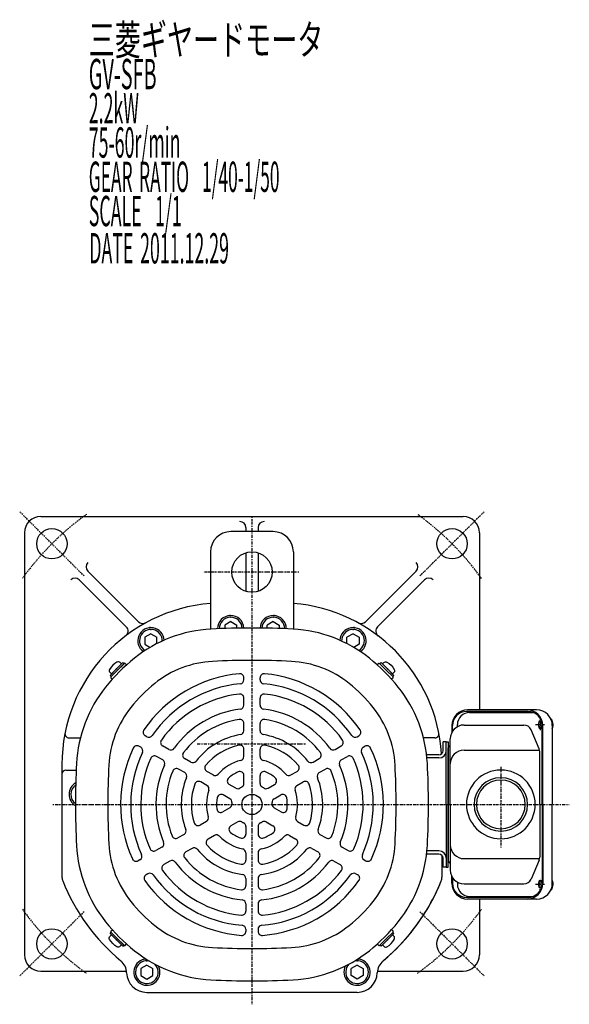
# Model space of a CAD drawing. Extents: x -877 to 271, y -139 to 417.
# Drawn here: x -877 to -605, y -136 to 352 of the extents above; entities that cross this region are included whole.
import ezdxf

# ---------------------------------------------------------------- set-up
doc = ezdxf.new("R2010")
doc.units = 0
doc.header["$MEASUREMENT"] = 0
doc.linetypes.add('CENTER', pattern=[1, 0.5, -0.25, 0, -0.25])
doc.layers.get('0').update_dxf_attribs({"color": 53})
doc.styles.add('ZU_SHPTB00001', font='monotxt', dxfattribs={"bigfont": 'bigfont'})

# ---------------------------------------------------------------- blocks, each defined once
blk = doc.blocks.new('B4')
at = {"linetype": 'Continuous', "lineweight": -3}
for p, q in [((0, 3.5), (-0.979025, 3.5)), ((0, -3.5), (0, 3.5)), ((0, -3.5), (0, 3.5)), ((0, -3.5), (-0.979025, -3.5))]:
    blk.add_line(p, q, dxfattribs=at)
for centre, radius, start, end in [((6.4, 0), 9, 163.398452, 196.601531), ((-0.979025, 2.200001), 1.299999, 90, 163.398452), ((-0.979025, -2.200001), 1.299999, 196.601531, 270)]:
    blk.add_arc(centre, radius, start, end, dxfattribs=at)
blk.add_point((0, 0), dxfattribs=at)
blk = doc.blocks.new('B5')
at = {"linetype": 'Continuous', "lineweight": -3}
for p, q in [((0, 3.5), (-0.979025, 3.5)), ((0, -3.5), (0, 3.5)), ((0, -3.5), (0, 3.5)), ((0, -3.5), (-0.979025, -3.5))]:
    blk.add_line(p, q, dxfattribs=at)
for centre, radius, start, end in [((6.4, 0), 9, 163.398452, 196.601531), ((-0.979025, 2.200001), 1.299999, 90, 163.398452), ((-0.979025, -2.200001), 1.299999, 196.601531, 270)]:
    blk.add_arc(centre, radius, start, end, dxfattribs=at)
blk.add_point((0, 0), dxfattribs=at)
blk = doc.blocks.new('B6')
at = {"linetype": 'Continuous', "lineweight": -3}
for p, q in [((0, 3.5), (-0.979025, 3.5)), ((0, -3.5), (0, 3.5)), ((0, -3.5), (0, 3.5)), ((0, -3.5), (-0.979025, -3.5))]:
    blk.add_line(p, q, dxfattribs=at)
for centre, radius, start, end in [((6.4, 0), 9, 163.398452, 196.601531), ((-0.979025, 2.200001), 1.299999, 90, 163.398452), ((-0.979025, -2.200001), 1.299999, 196.601531, 270)]:
    blk.add_arc(centre, radius, start, end, dxfattribs=at)
blk.add_point((0, 0), dxfattribs=at)
blk = doc.blocks.new('B7')
at = {"linetype": 'Continuous', "lineweight": -3}
for p, q in [((0, 3.5), (-0.979025, 3.5)), ((0, -3.5), (0, 3.5)), ((0, -3.5), (0, 3.5)), ((0, -3.5), (-0.979025, -3.5))]:
    blk.add_line(p, q, dxfattribs=at)
for centre, radius, start, end in [((6.4, 0), 9, 163.398452, 196.601531), ((-0.979025, 2.200001), 1.299999, 90, 163.398452), ((-0.979025, -2.200001), 1.299999, 196.601531, 270)]:
    blk.add_arc(centre, radius, start, end, dxfattribs=at)
blk.add_point((0, 0), dxfattribs=at)

msp = doc.modelspace()

# ---------------------------------------------------------------- linework, layer by layer
at = {"linetype": 'CENTER', "lineweight": -3}
for p, q in [((-845.454411, 76.412078), (-877.274216, 108.231884)), ((-679.284317, 76.412078), (-647.464512, 108.231884)), ((-762.369364, 105.617376), (-762.369364, -135.580508)), ((-739.201451, 78.327032), (-786.223965, 78.327032)), ((-619.74913, 5.691891), (-619.74913, 0.080501)), ((-622.141951, 2.827032), (-617.697193, 2.827032)), ((-789.540607, -6.672968), (-735.806702, -6.672968)), ((-639.253214, -18.028036), (-639.253214, -57.973425)), ((-860.869364, -36.672968), (-605.381927, -36.672968)), ((-622.141951, -76.172968), (-617.697193, -76.172968)), ((-619.74913, -79.037828), (-619.74913, -73.426437)), ((-845.454411, -89.758015), (-877.274216, -121.57782)), ((-679.284317, -89.758015), (-647.464512, -121.57782))]:
    msp.add_line(p, q, dxfattribs=at)
at = {"linetype": 'Continuous', "lineweight": -3}
for p, q in [((-866.869364, 105.827032), (-657.869364, 105.827032)), ((-874.869364, 97.827032), (-874.869364, -111.172968)), ((-751.869364, 98.327032), (-772.869364, 98.327032)), ((-765.369364, 100.327032), (-765.369364, 98.327032)), ((-759.369364, 100.327032), (-759.369364, 98.327032)), ((-649.869364, 97.827032), (-649.869364, 10.127032)), ((-782.869364, 88.327032), (-782.869364, 62.829134)), ((-765.369364, 87.866424), (-765.369364, 68.78764)), ((-759.369364, 87.866424), (-759.369364, 68.78764)), ((-741.869364, 88.327032), (-741.869364, 62.829134)), ((-843.549934, 78.750242), (-818.495092, 53.6954)), ((-681.188794, 78.750242), (-706.243636, 53.6954)), ((-847.792575, 74.507602), (-824.533242, 51.248269)), ((-676.946153, 74.507602), (-700.205485, 51.248269)), ((-782.869364, 62.829134), (-782.869364, 50.088767)), ((-741.869364, 62.829134), (-741.869364, 50.088767)), ((-772.86937, 53.791129), (-775.869361, 52.059078)), ((-772.86937, 53.791129), (-769.869366, 52.059083)), ((-751.869357, 53.791129), (-754.869362, 52.059083)), ((-751.869357, 53.791129), (-748.869366, 52.059078)), ((-775.86936, 52.059079), (-775.869361, 50.393787)), ((-769.869367, 50.555057), (-769.869366, 52.059084)), ((-754.869361, 50.555057), (-754.869361, 52.059084)), ((-748.869367, 52.059079), (-748.869367, 50.393787)), ((-812.36937, 47.791129), (-815.369361, 46.059078)), ((-815.36936, 46.059079), (-815.369361, 42.594981)), ((-812.36937, 47.791129), (-809.369366, 46.059083)), ((-809.369367, 42.896985), (-809.369366, 46.059084)), ((-712.369357, 47.791129), (-715.369362, 46.059083)), ((-715.369361, 42.896985), (-715.369361, 46.059084)), ((-712.369357, 47.791129), (-709.369366, 46.059078)), ((-709.369367, 46.059079), (-709.369366, 42.594981)), ((-815.369362, 42.59498), (-812.704979, 41.056702)), ((-709.369366, 42.59498), (-712.033749, 41.056702)), ((-829.403087, 30.360754), (-832.585067, 27.178774)), ((-828.837401, 29.795069), (-832.160803, 26.471667)), ((-829.403087, 30.360754), (-826.221106, 33.542735)), ((-828.837401, 29.795069), (-825.513999, 33.118471)), ((-827.317122, 31.315349), (-825.513999, 33.118471)), ((-827.317122, 31.315349), (-825.655421, 32.97705)), ((-826.221106, 33.542735), (-825.655421, 32.97705)), ((-825.089735, 33.118471), (-824.358024, 32.38676)), ((-699.648992, 33.118471), (-700.380704, 32.38676)), ((-697.421606, 31.315349), (-699.224728, 33.118471)), ((-695.901326, 29.795069), (-699.224728, 33.118471)), ((-698.517621, 33.542735), (-699.083307, 32.97705)), ((-697.421606, 31.315349), (-699.083307, 32.97705)), ((-695.335641, 30.360754), (-698.517621, 33.542735)), ((-695.901326, 29.795069), (-692.577924, 26.471667)), ((-695.335641, 30.360754), (-692.15366, 27.178774)), ((-832.585067, 27.178774), (-832.019382, 26.613089)), ((-830.357681, 28.274789), (-832.160803, 26.471667)), ((-832.160803, 26.047403), (-831.429092, 25.315692)), ((-766.369364, 25.036026), (-766.369364, 26.040666)), ((-758.369364, 25.036026), (-758.369364, 26.040666)), ((-694.381047, 28.274789), (-692.577924, 26.471667)), ((-692.577924, 26.047403), (-693.309636, 25.315692)), ((-692.15366, 27.178774), (-692.719346, 26.613089)), ((-766.369364, 12.46205), (-766.369364, 15.986314)), ((-758.369364, 12.46205), (-758.369364, 15.986314)), ((-621.582066, 10.127032), (-655.697691, 10.127032)), ((-625.784679, 9.327032), (-656.159597, 9.327032)), ((-654.743101, 8.827032), (-623.186603, 8.827032)), ((-766.369364, -0.162696), (-766.369364, 3.380121)), ((-758.369364, -0.162696), (-758.369364, 3.380121)), ((-663.497691, 2.327032), (-663.497691, -1.057796)), ((-663.159597, -0.474698), (-663.159597, 2.327032)), ((-660.743101, 1.77822), (-660.743101, 2.827032)), ((-657.453214, 2.627032), (-627.820356, 2.627032)), ((-620.318798, -9.130538), (-624.321852, 0.310428)), ((-618.784679, -36.672968), (-618.784679, 2.327032)), ((-618.446584, -36.672968), (-618.446584, 2.327032)), ((-613.782066, 2.327032), (-613.782066, -36.672968)), ((-852.867361, -3.672968), (-847.22866, -3.672968)), ((-814.388052, -3.175863), (-815.256862, -2.674255)), ((-710.350675, -3.175863), (-709.481865, -2.674255)), ((-671.871367, -3.672968), (-677.510067, -3.672968)), ((-664.253214, -36.672968), (-664.253214, -4.172968)), ((-817.388052, -8.372015), (-818.256862, -7.870408)), ((-803.518367, -9.451479), (-806.564002, -7.69308)), ((-766.369364, -12.919021), (-766.369364, -9.32338)), ((-758.369364, -12.919021), (-758.369364, -9.32338)), ((-721.22036, -9.451479), (-718.174725, -7.69308)), ((-707.350675, -8.372015), (-706.481865, -7.870408)), ((-667.853214, -10.072968), (-667.853214, -5.672968)), ((-666.253214, -5.672968), (-667.853214, -5.672968)), ((-666.253214, -5.672968), (-665.253214, -5.672968)), ((-666.253214, -36.672968), (-666.253214, -5.672968)), ((-665.253214, -5.672968), (-665.253214, -36.672968)), ((-665.253214, -36.672968), (-665.253214, -8.672968)), ((-806.518367, -14.647631), (-809.564002, -12.889233)), ((-792.61838, -15.744589), (-795.675075, -13.979806)), ((-732.120348, -15.744589), (-729.063653, -13.979806)), ((-718.22036, -14.647631), (-715.174725, -12.889233)), ((-669.853214, -12.072968), (-675.961451, -12.072968)), ((-669.853214, -13.672968), (-675.792612, -13.672968)), ((-657.453214, -9.841598), (-620.096618, -9.841598)), ((-620.017303, -36.672968), (-620.017303, -10.613935)), ((-856.369364, -16.906367), (-856.369364, -72.659077)), ((-856.369364, -16.906367), (-856.369364, -72.659077)), ((-795.61838, -20.940742), (-798.675075, -19.175958)), ((-729.120348, -20.940742), (-726.063653, -19.175958)), ((-854.369364, -19.672968), (-849.299434, -19.672968)), ((-781.640437, -22.082707), (-784.728324, -20.299915)), ((-766.369364, -26.280664), (-766.369364, -22.381362)), ((-758.369364, -26.280664), (-758.369364, -22.381362)), ((-743.09829, -22.082707), (-740.010403, -20.299915)), ((-784.640437, -27.27886), (-787.728324, -25.496067)), ((-770.316586, -28.620536), (-773.57517, -26.739192)), ((-754.422142, -28.620536), (-751.163558, -26.739192)), ((-740.09829, -27.27886), (-737.010403, -25.496067)), ((-773.316586, -33.816689), (-776.57517, -31.935344)), ((-751.422142, -33.816689), (-748.163558, -31.935344)), ((-773.369364, -38.405019), (-776.746258, -40.35467)), ((-751.369364, -38.405019), (-747.99247, -40.35467)), ((-666.253214, -36.672968), (-666.253214, -67.672968)), ((-665.253214, -36.672968), (-665.253214, -64.672968)), ((-665.253214, -67.672968), (-665.253214, -36.672968)), ((-664.253214, -36.672968), (-664.253214, -69.172968)), ((-620.017303, -36.672968), (-620.017303, -62.732002)), ((-618.784679, -36.672968), (-618.784679, -75.672968)), ((-618.446584, -36.672968), (-618.446584, -75.672968)), ((-613.782066, -75.672968), (-613.782066, -36.672968)), ((-784.940885, -45.08584), (-788.054802, -46.883661)), ((-769.369364, -45.333222), (-772.746258, -47.282873)), ((-765.369364, -47.581681), (-765.369364, -51.344369)), ((-759.369364, -47.581681), (-759.369364, -51.344369)), ((-755.369364, -45.333222), (-751.99247, -47.282873)), ((-739.797842, -45.08584), (-736.683925, -46.883661)), ((-795.988187, -51.464003), (-799.056357, -53.235412)), ((-780.940885, -52.014044), (-784.054802, -53.811864)), ((-743.797842, -52.014044), (-740.683925, -53.811864)), ((-728.75054, -51.464003), (-725.682371, -53.235412)), ((-806.921538, -57.776376), (-809.97364, -59.538508)), ((-791.988187, -58.392206), (-795.056357, -60.163615)), ((-732.75054, -58.392206), (-729.682371, -60.163615)), ((-717.81719, -57.776376), (-714.765088, -59.538508)), ((-765.369364, -60.657338), (-765.369364, -64.222923)), ((-759.369364, -60.657338), (-759.369364, -64.222923)), ((-669.853214, -61.272968), (-675.961451, -61.272968)), ((-669.853214, -59.672968), (-675.792612, -59.672968)), ((-668.369364, -62.072968), (-668.369364, -72.659077)), ((-667.853214, -67.672968), (-667.853214, -63.272968)), ((-817.810921, -64.063364), (-818.680965, -64.565684)), ((-802.921538, -64.704579), (-805.97364, -66.466711)), ((-721.81719, -64.704579), (-718.765088, -66.466711)), ((-706.927807, -64.063364), (-706.057763, -64.565684)), ((-666.253214, -67.672968), (-667.853214, -67.672968)), ((-666.253214, -67.672968), (-665.253214, -67.672968)), ((-657.453214, -63.504339), (-620.096618, -63.504339)), ((-620.318798, -64.215399), (-624.321852, -73.656365)), ((-813.810921, -70.991567), (-814.680965, -71.493887)), ((-710.927807, -70.991567), (-710.057763, -71.493887)), ((-663.497691, -75.672968), (-663.497691, -72.288141)), ((-663.159597, -72.871239), (-663.159597, -75.672968)), ((-765.369364, -73.333574), (-765.369364, -76.863141)), ((-759.369364, -73.333574), (-759.369364, -76.863141)), ((-660.743101, -75.124157), (-660.743101, -76.172968)), ((-657.453214, -75.972968), (-627.820356, -75.972968)), ((-625.784679, -82.672968), (-656.159597, -82.672968)), ((-654.743101, -82.172968), (-623.186603, -82.172968)), ((-765.369364, -85.919796), (-765.369364, -89.436592)), ((-759.369364, -85.919796), (-759.369364, -89.436592)), ((-621.582066, -83.472968), (-655.697691, -83.472968)), ((-649.869364, -83.472968), (-649.869364, -111.172968)), ((-832.585067, -100.524711), (-832.019382, -99.959025)), ((-829.403087, -103.706691), (-832.585067, -100.524711)), ((-832.160803, -99.39334), (-831.429092, -98.661628)), ((-830.357681, -101.620726), (-832.160803, -99.817604)), ((-828.837401, -103.141006), (-832.160803, -99.817604)), ((-765.369364, -98.471027), (-765.369364, -99.474242)), ((-759.369364, -98.471027), (-759.369364, -99.474242)), ((-695.901326, -103.141006), (-692.577924, -99.817604)), ((-695.335641, -103.706691), (-692.15366, -100.524711)), ((-694.381047, -101.620726), (-692.577924, -99.817604)), ((-692.577924, -99.39334), (-693.309636, -98.661628)), ((-692.15366, -100.524711), (-692.719346, -99.959025)), ((-829.403087, -103.706691), (-826.221106, -106.888672)), ((-828.837401, -103.141006), (-825.513999, -106.464408)), ((-827.317122, -104.661285), (-825.655421, -106.322986)), ((-827.317122, -104.661285), (-825.513999, -106.464408)), ((-826.221106, -106.888672), (-825.655421, -106.322986)), ((-825.089735, -106.464408), (-824.358024, -105.732696)), ((-699.648992, -106.464408), (-700.380704, -105.732696)), ((-695.901326, -103.141006), (-699.224728, -106.464408)), ((-697.421606, -104.661285), (-699.224728, -106.464408)), ((-697.421606, -104.661285), (-699.083307, -106.322986)), ((-698.517621, -106.888672), (-699.083307, -106.322986)), ((-695.335641, -103.706691), (-698.517621, -106.888672)), ((-814.36937, -116.208871), (-817.369361, -117.940922)), ((-814.36937, -116.208871), (-811.369366, -117.940917)), ((-710.369357, -116.208871), (-713.369362, -117.940917)), ((-710.369357, -116.208871), (-707.369366, -117.940922)), ((-866.869364, -119.172968), (-824.431153, -119.172968)), ((-817.369362, -121.40502), (-814.369359, -123.137067)), ((-817.36936, -117.940921), (-817.369361, -121.405019)), ((-814.369359, -123.137067), (-811.369366, -121.405015)), ((-811.369367, -121.405014), (-811.369366, -117.940916)), ((-713.36936, -121.405014), (-713.369361, -117.940916)), ((-710.369368, -123.137067), (-713.369361, -121.405015)), ((-707.369366, -121.40502), (-710.369368, -123.137067)), ((-707.369367, -117.940921), (-707.369366, -121.405019)), ((-700.307575, -119.172968), (-657.869364, -119.172968)), ((-814.369364, -129.672968), (-762.369364, -129.672968)), ((-710.369364, -129.672968), (-762.369364, -129.672968))]:
    msp.add_line(p, q, dxfattribs=at)
for centre, radius in [((-861.364313, 92.321981), 7.5), ((-663.374414, 92.321981), 7.5), ((-762.369364, 78.327032), 10), ((-762.369364, -36.672968), 5), ((-861.364313, -105.667918), 7.5), ((-663.374414, -105.667918), 7.5)]:
    msp.add_circle(centre, radius, dxfattribs=at)
at = {"linetype": 'CENTER', "lineweight": -3}
for start, end in [(125.791383, 144.208617), (35.791383, 54.208617), (215.791383, 234.208617), (305.791383, 324.208617)]:
    msp.add_arc((-762.369364, -6.672968), 140, start, end, dxfattribs=at)
at = {"linetype": 'Continuous', "lineweight": -3}
for centre, radius, start, end in [((-866.869364, 97.827032), 8, 90, 180), ((-768.369364, 100.327032), 3, 0, 90), ((-756.369364, 100.327032), 3, 90, 180), ((-657.869364, 97.827032), 8, 0, 90), ((-772.869364, 88.327032), 10, 90, 180), ((-751.869364, 88.327032), 10, 0, 90), ((-841.428614, 80.871563), 3, 135, 225), ((-683.310114, 80.871563), 3, 315, 45), ((-849.913895, 72.386281), 3, 45, 135), ((-674.824833, 72.386281), 3, 45, 135), ((-776.369364, -16.906367), 80, 94.660419, 180), ((-776.369364, -16.906367), 80, 94.660419, 180), ((-748.369364, -16.906367), 80, 3.885545, 85.339581), ((-816.373771, 55.81672), 3, 225, 298.814852), ((-772.869364, 50.327032), 6.5, 2.464188, 180.616277), ((-772.869364, 50.327032), 5.633955, 2.743046, 180.337419), ((-751.869364, 50.327032), 6.5, 359.383723, 177.535812), ((-751.869364, 50.327032), 5.633955, 359.662581, 177.256954), ((-708.364956, 55.81672), 3, 241.185148, 315), ((-826.654563, 49.126949), 3, 307.289727, 45), ((-779.264733, -15.612425), 65.8, 92.979907, 128.737581), ((-812.369364, 44.327032), 6.5, 2.118238, 235.705604), ((-812.369364, 44.327032), 5.633955, 358.484106, 239.339736), ((-762.369364, -340.172968), 390.8, 87.020093, 92.979907), ((-745.473995, -15.612425), 65.8, 51.262419, 87.020093), ((-712.369364, 44.327032), 6.5, 304.294396, 177.881762), ((-712.369364, 44.327032), 5.633955, 300.660264, 181.515894), ((-698.084165, 49.126949), 3, 135, 232.710273), ((-762.369364, -36.672968), 92.8, 128.737581, 141.262419), ((-779.264733, -15.612425), 49.8, 92.979907, 128.737581), ((-762.369364, -340.172968), 374.8, 90, 92.979907), ((-762.369364, -340.172968), 374.8, 87.020093, 90), ((-745.473995, -15.612425), 49.8, 51.262419, 87.020093), ((-762.369364, -36.672968), 92.8, 38.737581, 51.262419), ((-825.301867, 32.906339), 0.3, 45, 135), ((-699.43686, 32.906339), 0.3, 45, 135), ((-831.948671, 26.259535), 0.3, 135, 225), ((-762.369364, -36.672968), 65, 95.465024, 145.447929), ((-768.369364, 26.040666), 2, 0, 95.465024), ((-768.369364, 25.036026), 2, 275.553444, 0), ((-756.369364, 26.040666), 2, 84.534976, 180), ((-756.369364, 25.036026), 2, 180, 264.446556), ((-762.369364, -36.672968), 65, 34.552071, 84.534976), ((-692.790057, 26.259535), 0.3, 315, 45), ((-783.429907, -19.777599), 65.8, 141.262419, 177.020093), ((-762.369364, -36.672968), 76.8, 128.737581, 141.262419), ((-762.369364, -36.672968), 60, 95.553444, 145.374349), ((-762.369364, -36.672968), 60, 34.625651, 84.446556), ((-762.369364, -36.672968), 76.8, 38.737581, 51.262419), ((-741.30882, -19.777599), 65.8, 2.979907, 38.737581), ((-762.369364, -36.672968), 55, 96.50025, 144.586688), ((-768.369364, 15.986314), 2, 0, 96.50025), ((-756.369364, 15.986314), 2, 83.49975, 180), ((-762.369364, -36.672968), 55, 35.413312, 83.49975), ((-783.429907, -19.777599), 49.8, 141.262419, 177.020093), ((-762.369364, -36.672968), 47.5, 96.962063, 144.20266), ((-768.369364, 12.46205), 2, 276.962063, 0), ((-756.369364, 12.46205), 2, 180, 263.037937), ((-762.369364, -36.672968), 47.5, 35.79734, 83.037937), ((-741.30882, -19.777599), 49.8, 2.979907, 38.737581), ((-655.697691, 2.327032), 7.8, 90, 180), ((-626.246584, 2.327032), 7.8, 0, 90), ((-621.582066, 2.327032), 7.8, 0, 90), ((-762.369364, -36.672968), 42.5, 98.519624, 142.908354), ((-768.369364, 3.380121), 2, 0, 98.519624), ((-756.369364, 3.380121), 2, 81.480376, 180), ((-762.369364, -36.672968), 42.5, 37.091646, 81.480376), ((-656.159597, 2.327032), 7, 90, 180), ((-654.743101, 2.827032), 6, 90, 180), ((-625.784679, 2.327032), 7, 0, 90), ((-814.256862, -0.942204), 2, 145.447929, 240), ((-710.481865, -0.942204), 2, 300, 34.552071), ((-657.453214, -4.172968), 6.8, 90, 180), ((-627.820356, -1.172968), 3.8, 22.977375, 90), ((-852.867361, -1.672968), 2, 168.737752, 270), ((-813.388052, -1.443812), 2, 240, 325.374349), ((-805.564002, -5.961029), 2, 144.586688, 240), ((-762.369364, -36.672968), 35, 99.332418, 142.233566), ((-768.369364, -0.162696), 2, 279.332418, 0), ((-756.369364, -0.162696), 2, 180, 260.667582), ((-762.369364, -36.672968), 35, 37.766434, 80.667582), ((-719.174725, -5.961029), 2, 300, 35.413312), ((-711.350675, -1.443812), 2, 214.625651, 300), ((-671.871367, -1.672968), 2, 270, 11.262248), ((-762.369364, -36.672968), 65, 154.552071, 204.534976), ((-819.256862, -9.602458), 2, 60, 154.552071), ((-818.388052, -10.104066), 2, 334.625651, 60), ((-802.518367, -7.719428), 2, 240, 324.20266), ((-762.369364, -36.672968), 30, 102.373625, 139.713439), ((-768.369364, -9.32338), 2, 0, 102.373625), ((-756.369364, -9.32338), 2, 77.626375, 180), ((-762.369364, -36.672968), 30, 40.286561, 77.626375), ((-722.22036, -7.719428), 2, 215.79734, 300), ((-706.350675, -10.104066), 2, 120, 205.374349), ((-705.481865, -9.602458), 2, 25.447929, 120), ((-762.369364, -36.672968), 65, 335.465024, 25.447929), ((-664.253214, -8.672968), 1, 103.342364, 180), ((-664.553214, -7.408057), 0.3, 283.342364, 0), ((-623.817303, -10.613935), 3.8, 360, 22.977375), ((-762.369364, -36.672968), 60, 154.625651, 204.446556), ((-762.369364, -36.672968), 55, 155.413312, 203.49975), ((-810.564002, -14.621283), 2, 60, 155.413312), ((-794.675075, -12.247755), 2, 142.908354, 240), ((-768.369364, -12.919021), 2, 284.175804, 0), ((-756.369364, -12.919021), 2, 180, 255.824196), ((-730.063653, -12.247755), 2, 300, 37.091646), ((-714.174725, -14.621283), 2, 24.586688, 120), ((-762.369364, -36.672968), 55, 336.50025, 24.586688), ((-762.369364, -36.672968), 60, 335.553444, 25.374349), ((-669.853214, -10.072968), 3.6, 270, 0), ((-669.853214, -10.072968), 2, 270, 0), ((-657.453214, -16.641598), 6.8, 90, 180), ((-458.869364, -36.672968), 390.8, 177.020093, 182.979907), ((-458.869364, -36.672968), 374.8, 177.020093, 180), ((-762.369364, -36.672968), 47.5, 155.79734, 203.037937), ((-807.518367, -16.379682), 2, 335.79734, 60), ((-799.675075, -20.908009), 2, 60, 157.091646), ((-791.61838, -14.012539), 2, 240, 322.233566), ((-783.728324, -18.567864), 2, 139.713439, 240), ((-762.369364, -36.672968), 22.5, 104.175804, 138.224256), ((-762.369364, -36.672968), 22.5, 41.775744, 75.824196), ((-741.010403, -18.567864), 2, 300, 40.286561), ((-733.120348, -14.012539), 2, 217.766434, 300), ((-725.063653, -20.908009), 2, 22.908354, 120), ((-717.22036, -16.379682), 2, 120, 204.20266), ((-762.369364, -36.672968), 47.5, 336.962063, 24.20266), ((-1065.869364, -36.672968), 374.8, 360, 2.979907), ((-1065.869364, -36.672968), 390.8, 357.020093, 2.979907), ((-854.369364, -21.672968), 2, 90, 180), ((-762.369364, -36.672968), 42.5, 157.091646, 201.480376), ((-762.369364, -36.672968), 35, 157.766434, 200.667582), ((-796.61838, -22.672793), 2, 337.766434, 60), ((-780.640437, -20.350656), 2, 240, 318.224256), ((-772.57517, -25.007141), 2, 131.180937, 240), ((-762.369364, -36.672968), 17.5, 112.773972, 131.180937), ((-768.369364, -22.381362), 2, 0, 112.773972), ((-756.369364, -22.381362), 2, 67.226028, 180), ((-762.369364, -36.672968), 17.5, 48.819063, 67.226028), ((-752.163558, -25.007141), 2, 300, 48.819063), ((-744.09829, -20.350656), 2, 221.775744, 300), ((-728.120348, -22.672793), 2, 120, 202.233566), ((-762.369364, -36.672968), 35, 339.332418, 22.233566), ((-762.369364, -36.672968), 42.5, 338.519624, 22.908354), ((-639.253214, -36.672968), 17, 0, 180), ((-639.253214, -36.672968), 13.2205, 0, 180), ((-846.369364, -31.672968), 6.5, 119.027002, 239.494479), ((-846.369364, -31.672968), 5.633955, 124.373338, 234.148143), ((-762.369364, -36.672968), 30, 160.286561, 197.626375), ((-788.728324, -27.228118), 2, 60, 160.286561), ((-785.640437, -29.01091), 2, 341.775744, 60), ((-769.316586, -26.888485), 2, 240, 305.375682), ((-762.369364, -36.672968), 10, 120, 125.375682), ((-768.369364, -26.280664), 2, 300, 0), ((-756.369364, -26.280664), 2, 180, 240), ((-762.369364, -36.672968), 10, 54.624318, 60), ((-755.422142, -26.888485), 2, 234.624318, 300), ((-739.09829, -29.01091), 2, 120, 198.224256), ((-736.010403, -27.228118), 2, 19.713439, 120), ((-762.369364, -36.672968), 30, 342.373625, 19.713439), ((-639.253214, -36.672968), 12.0585, 0, 180), ((-762.369364, -36.672968), 22.5, 161.775744, 195.824196), ((-762.369364, -36.672968), 17.5, 168.819063, 187.226028), ((-777.57517, -33.667395), 2, 60, 168.819063), ((-774.316586, -35.548739), 2, 354.624318, 60), ((-750.422142, -35.548739), 2, 120, 185.375682), ((-747.163558, -33.667395), 2, 11.180937, 120), ((-762.369364, -36.672968), 17.5, 352.773972, 11.180937), ((-762.369364, -36.672968), 22.5, 344.175804, 18.224256), ((-458.869364, -36.672968), 374.8, 180, 182.979907), ((-777.746258, -38.622619), 2, 187.226028, 300), ((-774.369364, -36.672968), 2, 300, 0), ((-762.369364, -36.672968), 10, 174.624318, 180), ((-762.369364, -36.672968), 10, 0, 5.375682), ((-750.369364, -36.672968), 2, 180, 240), ((-746.99247, -38.622619), 2, 240, 352.773972), ((-1065.869364, -36.672968), 374.8, 357.020093, 0), ((-639.253214, -36.672968), 17, 180, 0), ((-639.253214, -36.672968), 13.2205, 180, 0), ((-639.253214, -36.672968), 12.0585, 180, 0), ((-785.940885, -43.353789), 2, 300, 15.824196), ((-738.797842, -43.353789), 2, 164.175804, 240), ((-789.054802, -45.15161), 2, 197.626375, 300), ((-771.746258, -49.014924), 2, 120, 232.773972), ((-768.369364, -47.065273), 2, 60, 120), ((-762.369364, -36.672968), 10, 240, 245.375682), ((-767.369364, -47.581681), 2, 0, 65.375682), ((-757.369364, -47.581681), 2, 114.624318, 180), ((-762.369364, -36.672968), 10, 294.624318, 300), ((-756.369364, -47.065273), 2, 60, 120), ((-752.99247, -49.014924), 2, 307.226028, 60), ((-735.683925, -45.15161), 2, 240, 342.373625), ((-800.056357, -51.503361), 2, 201.480376, 300), ((-796.988187, -49.731952), 2, 300, 20.667582), ((-779.940885, -53.746094), 2, 44.175804, 120), ((-762.369364, -36.672968), 22.5, 224.175804, 258.224256), ((-762.369364, -36.672968), 17.5, 232.773972, 251.180937), ((-767.369364, -51.344369), 2, 251.180937, 0), ((-757.369364, -51.344369), 2, 180, 288.819063), ((-762.369364, -36.672968), 22.5, 281.775744, 315.824196), ((-762.369364, -36.672968), 17.5, 288.819063, 307.226028), ((-744.797842, -53.746094), 2, 60, 135.824196), ((-727.75054, -49.731952), 2, 159.332418, 240), ((-724.682371, -51.503361), 2, 240, 338.519624), ((-783.429907, -53.568338), 65.8, 182.979907, 218.737581), ((-783.429907, -53.568338), 49.8, 182.979907, 218.737581), ((-807.921538, -56.044325), 2, 300, 23.037937), ((-790.988187, -60.124257), 2, 39.332418, 120), ((-783.054802, -55.543915), 2, 120, 222.373625), ((-762.369364, -36.672968), 30, 222.373625, 259.713439), ((-762.369364, -36.672968), 30, 280.286561, 317.626375), ((-741.683925, -55.543915), 2, 317.626375, 60), ((-733.75054, -60.124257), 2, 60, 140.667582), ((-716.81719, -56.044325), 2, 156.962063, 240), ((-741.30882, -53.568338), 49.8, 321.262419, 357.020093), ((-741.30882, -53.568338), 65.8, 321.262419, 357.020093), ((-657.453214, -56.704339), 6.8, 180, 270), ((-818.810921, -62.331313), 2, 300, 24.446556), ((-810.97364, -57.806457), 2, 203.49975, 300), ((-794.056357, -61.895666), 2, 120, 218.519624), ((-762.369364, -36.672968), 42.5, 218.519624, 262.908354), ((-762.369364, -36.672968), 35, 219.332418, 262.233566), ((-767.369364, -60.657338), 2, 0, 78.224256), ((-757.369364, -60.657338), 2, 101.775744, 180), ((-762.369364, -36.672968), 35, 277.766434, 320.667582), ((-762.369364, -36.672968), 42.5, 277.091646, 321.480376), ((-730.682371, -61.895666), 2, 321.480376, 60), ((-713.765088, -57.806457), 2, 240, 336.50025), ((-705.927807, -62.331313), 2, 155.553444, 240), ((-669.853214, -63.272968), 3.6, 0, 90), ((-669.853214, -63.272968), 2, 0, 90), ((-623.817303, -62.732002), 3.8, 337.022625, 0), ((-819.680965, -62.833633), 2, 204.534976, 300), ((-804.97364, -68.198762), 2, 120, 216.50025), ((-801.921538, -66.43663), 2, 36.962063, 120), ((-762.369364, -36.672968), 47.5, 216.962063, 264.20266), ((-767.369364, -64.222923), 2, 259.713439, 0), ((-757.369364, -64.222923), 2, 180, 280.286561), ((-762.369364, -36.672968), 47.5, 275.79734, 323.037937), ((-722.81719, -66.43663), 2, 60, 143.037937), ((-719.765088, -68.198762), 2, 323.49975, 60), ((-705.057763, -62.833633), 2, 240, 335.465024), ((-664.253214, -64.672968), 1, 180, 256.657636), ((-664.553214, -65.937879), 0.3, 0, 76.657636), ((-851.369364, -72.659077), 5, 180, 202.01537), ((-851.369364, -72.659077), 5, 180, 202.01537), ((-813.680965, -73.225938), 2, 120, 215.465024), ((-812.810921, -72.723618), 2, 35.553444, 120), ((-762.369364, -36.672968), 60, 215.553444, 265.374349), ((-762.369364, -36.672968), 55, 216.50025, 264.586688), ((-767.369364, -73.333574), 2, 0, 82.233566), ((-757.369364, -73.333574), 2, 97.766434, 180), ((-762.369364, -36.672968), 60, 274.625651, 324.446556), ((-762.369364, -36.672968), 55, 275.413312, 323.49975), ((-711.927807, -72.723618), 2, 60, 144.446556), ((-711.057763, -73.225938), 2, 324.534976, 60), ((-673.369364, -72.659077), 5, 337.98463, 0), ((-673.369364, -72.659077), 5, 337.98463, 0), ((-657.453214, -69.172968), 6.8, 180, 270), ((-762.369364, -36.672968), 101, 202.01537, 230.049766), ((-762.369364, -36.672968), 101, 202.01537, 230.049766), ((-762.369364, -36.672968), 65, 215.465024, 265.447929), ((-767.369364, -76.863141), 2, 262.908354, 0), ((-757.369364, -76.863141), 2, 180, 277.091646), ((-762.369364, -36.672968), 65, 274.552071, 324.534976), ((-762.369364, -36.672968), 101, 309.950234, 337.98463), ((-762.369364, -36.672968), 101, 320.054317, 337.98463), ((-655.697691, -75.672968), 7.8, 180, 270), ((-656.159597, -75.672968), 7, 180, 270), ((-654.743101, -76.172968), 6, 180, 270), ((-627.820356, -72.172968), 3.8, 270, 337.022625), ((-626.246584, -75.672968), 7.8, 270, 0), ((-625.784679, -75.672968), 7, 270, 0), ((-621.582066, -75.672968), 7.8, 270, 0), ((-762.369364, -36.672968), 76.8, 218.737581, 231.262419), ((-767.369364, -85.919796), 2, 0, 84.20266), ((-757.369364, -85.919796), 2, 95.79734, 180), ((-762.369364, -36.672968), 76.8, 308.737581, 321.262419), ((-767.369364, -89.436592), 2, 264.586688, 0), ((-757.369364, -89.436592), 2, 180, 275.413312), ((-762.369364, -36.672968), 92.8, 218.737581, 231.262419), ((-779.264733, -57.733512), 49.8, 231.262419, 267.020093), ((-767.369364, -98.471027), 2, 0, 85.374349), ((-757.369364, -98.471027), 2, 94.625651, 180), ((-745.473995, -57.733512), 49.8, 272.979907, 308.737581), ((-762.369364, -36.672968), 92.8, 308.737581, 321.262419), ((-831.948671, -99.605472), 0.3, 135, 225), ((-767.369364, -99.474242), 2, 265.447929, 0), ((-757.369364, -99.474242), 2, 180, 274.552071), ((-762.369364, -36.672968), 101, 309.950234, 320.054317), ((-692.790057, -99.605472), 0.3, 315, 45), ((-825.301867, -106.252276), 0.3, 225, 315), ((-699.43686, -106.252276), 0.3, 225, 315), ((-866.869364, -111.172968), 8, 180, 270), ((-779.264733, -57.733512), 65.8, 231.262419, 267.020093), ((-762.369364, 266.827032), 374.8, 267.020093, 270), ((-762.369364, 266.827032), 374.8, 270, 272.979907), ((-745.473995, -57.733512), 65.8, 272.979907, 308.737581), ((-657.869364, -111.172968), 8, 270, 0), ((-832.360661, -120.232638), 8, 1.78177, 50.049766), ((-832.360661, -120.232638), 8, 1.78177, 50.049766), ((-814.369364, -119.672968), 6.5, 92.859795, 28.054791), ((-814.369364, -119.672968), 5.633955, 76.513505, 44.401081), ((-710.369364, -119.672968), 6.5, 151.945209, 87.140205), ((-710.369364, -119.672968), 5.633955, 135.598919, 103.486495), ((-692.378067, -120.232638), 8, 129.950234, 178.21823), ((-692.378067, -120.232638), 8, 129.950234, 178.21823), ((-814.369364, -119.672968), 10, 181.78177, 270), ((-814.369364, -119.672968), 10, 181.78177, 270), ((-710.369364, -119.672968), 10, 270, 358.21823), ((-710.369364, -119.672968), 10, 270, 358.21823), ((-762.369364, 266.827032), 390.8, 267.020093, 272.979907)]:
    msp.add_arc(centre, radius, start, end, dxfattribs=at)
for centre, start_param, end_param in [((-615.667475, 2.827032), 4.1037320181, 5.8501343317), ((-615.667475, -76.172968), 3.574643629, 5.3210459427)]:
    msp.add_ellipse(centre, major_axis=(0, 3.5), ratio=0.656603, start_param=start_param, end_param=end_param, dxfattribs=at)
for centre, major_axis in [((-619.74913, 2.827032), (0, 2)), ((-619.74913, 2.827032), (0, 1.65)), ((-619.74913, -76.172968), (0, 2)), ((-619.74913, -76.172968), (0, 1.65))]:
    msp.add_ellipse(centre, major_axis=major_axis, ratio=0.422618, dxfattribs=at)
for p in [(-773.369364, 56.827032), (-772.869364, 55.960987), (-751.869364, 55.960987), (-751.369364, 56.827032), (-812.869364, 50.827032), (-812.369364, 49.960987), (-712.369364, 49.960987), (-711.869364, 50.827032), (-814.869364, -113.172968), (-814.369364, -114.039013), (-710.369364, -114.039013), (-709.869364, -113.172968)]:
    msp.add_point(p, dxfattribs=at)

# ---------------------------------------------------------------- block references
for name, p, rotation in [('B7', (-829.403087, 30.360754), 315), ('B5', (-695.335641, -103.706691), 135)]:
    msp.add_blockref(name, p, dxfattribs=dict(rotation=rotation))
at = {"xscale": -1}
for name, p, rotation in [('B4', (-695.335641, 30.360754), 45), ('B6', (-829.403087, -103.706691), 225)]:
    msp.add_blockref(name, p, dxfattribs=dict(at, rotation=rotation))

# ---------------------------------------------------------------- texts
at = {"linetype": 'Continuous', "lineweight": -3, "char_height": 15, "attachment_point": 7, "style": 'ZU_SHPTB00001'}
for s, insert in [('\\W0.63;三菱ギヤードモータ  ', (-843.100769, 334.257172)), ('\\W0.63;三菱ギヤードモータ  ', (-843.100769, 334.257172)), ('\\W0.48;GV-SFB', (-843.100769, 317.307159)), ('\\W0.43;2.2kW', (-843.100769, 300.357147)), ('\\W0.43;75-60r/min\\W0.53;\u3000', (-843.100769, 283.407196)), ('\\W0.42;GEAR\\W0.70; \\W0.42;RATIO\\W0.70;  \\W0.42;1/40-1/50', (-843.100769, 266.457184)), ('\\W0.43;SCALE\\W0.72;  \\W0.43;1/1', (-843.100769, 249.507156)), ('\\W0.43;DATE\\W0.72; \\W0.43;2011.12.29', (-842.868103, 231.07045))]:
    msp.add_mtext(s, dxfattribs=dict(at, insert=insert))

doc.saveas('drawing.dxf')
